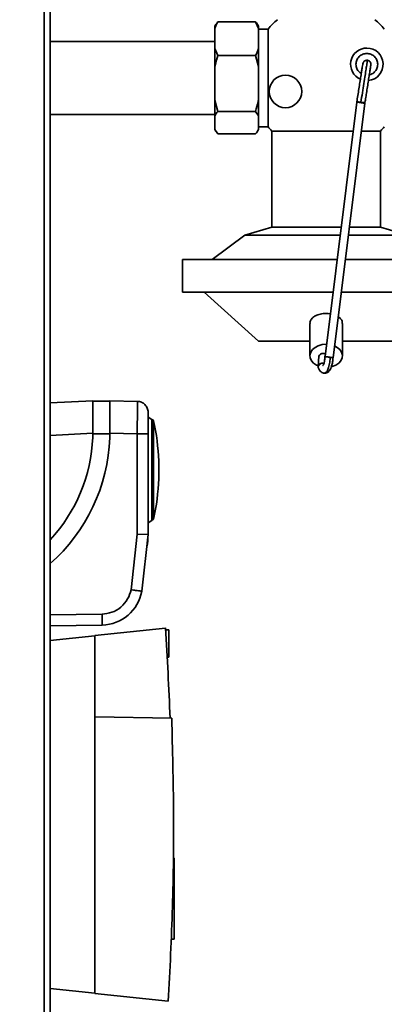
# Paper-space layout 'Blatt2' of a CAD drawing. Units: millimetres. Extents: x 0 to 4200, y 0 to 2970.
# Drawn here: x 1140 to 1274, y 1832 to 2195 of the extents above; entities that cross this region are included whole.
import ezdxf

# ---------------------------------------------------------------- set-up
doc = ezdxf.new("R2010")
doc.units = ezdxf.units.MM
doc.layers.add('1', color=7, linetype='Continuous')
doc.styles.add('SLDTEXTSTYLE1', font='TXT', dxfattribs={"width": 0.605})
doc.dimstyles.new('SLDDIMSTYLE0', dxfattribs={"dimtxt": 35, "dimasz": 25, "dimexe": 0, "dimexo": 0.0625, "dimgap": 8.75, "dimtad": 1, "dimdec": 0, "dimrnd": 1e-09, "dimzin": 12, "dimdsep": 46, "dimtxsty": 'SLDTEXTSTYLE1', "dimsah": 1, "dimcen": 0.09, "dimadec": 0, "dimazin": 3, "dimtfac": 1, "dimtdec": 0, "dimtofl": 0, "dimtmove": 0, "dimatfit": 3, "dimfxl": 1, "dimfrac": 2, "dimtolj": 1, "dimtzin": 12, "dimarcsym": 0})

# ---------------------------------------------------------------- blocks, each defined once
blk = doc.blocks.new('_D_6')
at = {"layer": '1', "color": 7, "ltscale": 10}
for p, q in [((1076.67, 2404.16), (1650.32, 2404.16)), ((1640.32, 2404.16), (1640.32, 2173.66)), ((1521.82, 2173.66), (1650.32, 2173.66))]:
    blk.add_line(p, q, dxfattribs=at)
for points in [[(1640.32, 2404.16), (1636.32, 2379.16), (1644.32, 2379.16)], [(1640.32, 2173.66), (1644.32, 2198.66), (1636.32, 2198.66)]]:
    blk.add_solid(points, dxfattribs=at)
at = {"layer": '1', "color": 7, "ltscale": 10, "insert": (1595.2, 2248.81), "char_height": 35, "attachment_point": 1, "rotation": 90, "style": 'SLDTEXTSTYLE1'}
blk.add_mtext('231', dxfattribs=at)

psp = doc.layouts.new('Blatt2')

# ---------------------------------------------------------------- linework, layer by layer
at = {"color": 1, "linetype": 'Continuous', "lineweight": 35, "ltscale": 10}
for p, q in [((1148.77, 1617.66), (1148.77, 2371.66)), ((1251.68, 2068.47), (1251.89, 2068.09)), ((1166.74, 2042.66), (1151.07, 2041.84)), ((1151.07, 1975.71), (1170.17, 1975.99))]:
    psp.add_line(p, q, dxfattribs=at)
at = {"color": 7, "linetype": 'Continuous', "lineweight": 35, "ltscale": 10}
for p, q in [((1151.07, 1617.66), (1151.07, 2371.66)), ((1212.17, 2193.32), (1211.82, 2192.71)), ((1211.82, 2191.85), (1211.82, 2192.71)), ((1212.21, 2193.3), (1212.82, 2194.31)), ((1212.82, 2194.31), (1226.82, 2194.31)), ((1227.82, 2191.85), (1226.82, 2194.31)), ((1227.82, 2192.71), (1227.48, 2193.3)), ((1227.82, 2191.85), (1227.82, 2192.71)), ((1211.82, 2184.44), (1211.82, 2191.85)), ((1227.82, 2184.44), (1227.82, 2191.85)), ((1231.37, 2191.66), (1227.82, 2191.66)), ((1231.37, 2191.66), (1231.37, 2155.66)), ((1211.82, 2187.11), (1151.07, 2187.11)), ((1211.82, 2184.44), (1212.82, 2181.97)), ((1211.82, 2177.85), (1211.82, 2184.44)), ((1212.82, 2181.97), (1226.82, 2181.97)), ((1227.82, 2177.85), (1226.82, 2181.97)), ((1227.82, 2177.85), (1227.82, 2184.44)), ((1211.82, 2165.44), (1211.82, 2177.85)), ((1227.82, 2165.44), (1227.82, 2177.85)), ((1268.05, 2180.14), (1267.82, 2180.16)), ((1211.82, 2165.44), (1212.82, 2161.32)), ((1211.82, 2159.66), (1211.82, 2165.44)), ((1227.82, 2159.66), (1227.82, 2165.44)), ((1264.13, 2164.76), (1252.44, 2070.97)), ((1255.41, 2070.52), (1267.1, 2164.39)), ((1264.16, 2165.07), (1264.13, 2164.8)), ((1265.61, 2164.55), (1265.87, 2164.52)), ((1151.07, 2160.21), (1211.82, 2160.21)), ((1211.82, 2154.67), (1211.82, 2159.66)), ((1212.82, 2161.32), (1226.82, 2161.32)), ((1227.82, 2159.66), (1226.82, 2161.32)), ((1227.82, 2154.67), (1227.82, 2159.66)), ((1211.82, 2154.67), (1212.82, 2153.01)), ((1211.82, 2154.61), (1211.82, 2154.67)), ((1211.82, 2154.61), (1212.17, 2154)), ((1212.82, 2153.01), (1226.82, 2153.01)), ((1227.48, 2154.02), (1227.82, 2154.61)), ((1227.82, 2155.66), (1231.37, 2155.66)), ((1227.82, 2154.61), (1227.82, 2154.67)), ((1232.82, 2154.06), (1232.82, 2118.66)), ((1262.79, 2154.06), (1232.82, 2154.06)), ((1272.82, 2154.06), (1265.82, 2154.06)), ((1272.82, 2118.66), (1272.82, 2154.06)), ((1232.82, 2118.66), (1222.82, 2115.66)), ((1258.38, 2118.66), (1232.82, 2118.66)), ((1272.82, 2118.66), (1261.4, 2118.66)), ((1282.82, 2115.66), (1272.82, 2118.66)), ((1222.82, 2115.66), (1210.82, 2106.66)), ((1258.01, 2115.66), (1222.82, 2115.66)), ((1282.82, 2115.66), (1261.03, 2115.66)), ((1199.82, 2106.66), (1199.82, 2094.66)), ((1199.82, 2106.66), (1256.89, 2106.66)), ((1259.91, 2106.66), (1303.5, 2106.66)), ((1199.82, 2094.66), (1255.39, 2094.66)), ((1207.82, 2094.66), (1227.82, 2076.66)), ((1258.41, 2094.66), (1305.82, 2094.66)), ((1246.82, 2083.08), (1246.82, 2071.23)), ((1258.82, 2071.23), (1258.82, 2083.08)), ((1227.82, 2076.66), (1246.82, 2076.66)), ((1258.82, 2076.66), (1277.82, 2076.66)), ((1252.82, 2075.47), (1253, 2075.47)), ((1250.16, 2071.1), (1249.83, 2067.25)), ((1251.93, 2072.08), (1251.82, 2072.09)), ((1253.55, 2070.82), (1253.55, 2070.75)), ((1249.92, 2066.9), (1249.85, 2067.18)), ((1251.68, 2068.47), (1251.51, 2068.48)), ((1151.07, 2053.86), (1166.74, 2054.68)), ((1166.74, 2042.66), (1166.74, 2054.68)), ((1173.04, 2054.48), (1166.74, 2054.48)), ((1173.04, 2054.68), (1173.04, 2042.68)), ((1183.24, 2054.42), (1173.04, 2054.68)), ((1188.57, 2047.79), (1187.14, 2048.65)), ((1188.57, 2047.79), (1188.57, 2010.57)), ((1189.18, 2029.18), (1189.18, 2047.31)), ((1166.74, 2041.17), (1166.74, 2042.66)), ((1173.04, 2042.48), (1166.74, 2042.48)), ((1173.04, 2042.68), (1173.04, 2041.04)), ((1173.04, 2042.68), (1183.14, 2042.42)), ((1183.14, 2042.42), (1183.14, 2005.52)), ((1187.14, 2042.42), (1187.14, 2005.3)), ((1191.13, 2025.88), (1191.13, 2032.48)), ((1189.18, 2011.05), (1189.18, 2029.18)), ((1187.14, 2009.71), (1188.57, 2010.57)), ((1183.14, 2005.52), (1180.87, 1985.02)), ((1183.14, 2005.52), (1187.14, 2005.3)), ((1187.14, 2005.3), (1184.83, 1984.43)), ((1186.98, 2003.72), (1186.94, 2003.33)), ((1186.99, 2003.8), (1186.98, 2003.72)), ((1187.11, 2003.71), (1186.98, 2003.72)), ((1187.12, 2003.78), (1186.99, 2003.8)), ((1187.12, 2003.78), (1186.99, 2003.8)), ((1187.11, 2003.71), (1187.07, 2003.31)), ((1187.12, 2003.78), (1187.11, 2003.71)), ((1186.71, 2001.29), (1186.7, 2001.18)), ((1186.83, 2001.17), (1186.7, 2001.18)), ((1186.7, 2001.18), (1186.7, 2001.17)), ((1186.7, 2001.17), (1186.83, 2001.15)), ((1186.77, 2001.82), (1186.71, 2001.29)), ((1186.84, 2001.27), (1186.71, 2001.29)), ((1186.77, 2001.84), (1186.8, 2002.07)), ((1186.77, 2001.84), (1186.9, 2001.82)), ((1186.77, 2001.82), (1186.77, 2001.84)), ((1186.9, 2001.8), (1186.77, 2001.82)), ((1186.84, 2002.41), (1186.8, 2002.07)), ((1186.8, 2002.07), (1186.93, 2002.05)), ((1186.84, 2001.27), (1186.83, 2001.17)), ((1186.83, 2001.17), (1186.83, 2001.15)), ((1186.88, 2002.8), (1186.84, 2002.41)), ((1186.97, 2002.4), (1186.84, 2002.41)), ((1186.9, 2001.8), (1186.84, 2001.27)), ((1186.94, 2003.33), (1186.88, 2002.8)), ((1187.01, 2002.78), (1186.88, 2002.8)), ((1186.93, 2002.05), (1186.9, 2001.82)), ((1186.9, 2001.82), (1186.9, 2001.8)), ((1186.97, 2002.4), (1186.93, 2002.05)), ((1187.07, 2003.31), (1186.94, 2003.33)), ((1187.01, 2002.78), (1186.97, 2002.4)), ((1187.07, 2003.31), (1187.01, 2002.78)), ((1151.07, 1971.71), (1170.24, 1971.99)), ((1193.53, 1970.89), (1167.52, 1968.16)), ((1151.07, 1966.25), (1167.52, 1967.98)), ((1167.52, 1938.16), (1167.52, 1968.16)), ((1194.82, 1970.16), (1193.57, 1970.16)), ((1194.82, 1965.16), (1194.82, 1970.16)), ((1194.82, 1960.16), (1194.82, 1965.16)), ((1194.19, 1960.16), (1194.82, 1960.16)), ((1195.86, 1937.67), (1167.52, 1938.16)), ((1167.52, 1938.16), (1167.52, 1836.16)), ((1196.49, 1886.12), (1196.82, 1886.11)), ((1196.82, 1856.21), (1196.82, 1886.11)), ((1195.74, 1856.19), (1196.82, 1856.21)), ((1167.52, 1836.34), (1151.07, 1838.07)), ((1194.61, 1833.31), (1167.52, 1836.16))]:
    psp.add_line(p, q, dxfattribs=at)
at = {"color": 7, "linetype": 'Continuous', "lineweight": 35, "ltscale": 10, "flags": 128}
for points in [[(1249.85, 2067.54), (1249.29, 2067.79), (1248.2, 2068.52), (1247.39, 2069.42), (1246.92, 2070.43), (1246.83, 2071.49), (1247.11, 2072.54), (1247.75, 2073.5), (1248.71, 2074.32), (1249.93, 2074.94), (1251.33, 2075.34), (1252.82, 2075.47)], [(1255.95, 2074.85), (1256.93, 2074.32), (1257.88, 2073.5), (1258.52, 2072.54), (1258.81, 2071.49), (1258.71, 2070.43), (1258.25, 2069.42), (1257.44, 2068.52), (1256.34, 2067.79), (1255.03, 2067.28), (1254.7, 2067.2)], [(1251.93, 2072.08), (1252.34, 2071.96), (1252.55, 2071.86)]]:
    psp.add_lwpolyline(points, dxfattribs=at)
at = {"color": 7, "linetype": 'Continuous', "lineweight": 35, "ltscale": 100}
psp.add_circle((1237.82, 2168.66), 6, dxfattribs=at)
for centre, radius, start, end in [((1252.82, 2173.66), 28, 130.0052, 139.9948), ((1252.82, 2173.66), 28, 40.0052, 49.9948), ((1267.82, 2178.66), 6, 90, 246.535), ((1267.82, 2178.66), 6, 275.8962, 90), ((1252.82, 2173.66), 28, 220.0052, 224.4153), ((1252.82, 2173.66), 28, 315.5847, 319.9948), ((1250.76, 2067.18), 0.913, 99.287, 203.1892), ((1188.14, 2046.6), 1.26, 33.9799, 69.764), ((1099.2, 2027.99), 92.03, 2.7995, 12.1176), ((1107.8, 2043.51), 58.99, 317.1864, 357.7204), ((1107.8, 2043.51), 65.3, 311.5073, 357.8333), ((1099.2, 2030.37), 92.03, 347.8824, 357.2005), ((1188.14, 2011.76), 1.26, 290.236, 326.0201), ((1169.92, 1987.13), 15.15, 271.2022, 349.7246), ((103.05, 1898.55), 1092.88, 2.05162, 3.79538)]:
    psp.add_arc(centre, radius, start, end, dxfattribs=at)
psp.add_ellipse((1251.66, 2071.03), major_axis=(1.5, 0), ratio=0.705863, start_param=1.463133, end_param=3.080709, dxfattribs=at)
at = {"color": 7, "linetype": 'Continuous', "lineweight": 35, "ltscale": 10}
for points, knots in [([(1212.82, 2194.31), (1212.64, 2193.93), (1212.25, 2193.11), (1211.97, 2192.28), (1211.82, 2191.85)], [0, 0, 0, 0, 0.477923, 1, 1, 1, 1]), ([(1226.82, 2194.31), (1227.01, 2194.05), (1227.25, 2193.72), (1227.43, 2193.38), (1227.47, 2193.3)], [0, 0, 0, 0, 0.77809, 1, 1, 1, 1]), ([(1212.82, 2181.97), (1212.49, 2180.77), (1212.12, 2179.4), (1211.85, 2178.02), (1211.82, 2177.85)], [0, 0, 0, 0, 0.880636, 1, 1, 1, 1]), ([(1226.82, 2181.97), (1227, 2182.36), (1227.38, 2183.18), (1227.67, 2184), (1227.82, 2184.44)], [0, 0, 0, 0, 0.477923, 1, 1, 1, 1]), ([(1265.77, 2175.31), (1265.5, 2175.47), (1264.77, 2175.89), (1264.04, 2177.1), (1263.71, 2178.66), (1264.03, 2180.23), (1264.92, 2181.56), (1266.25, 2182.48), (1267.29, 2182.6), (1267.82, 2182.66)], [0, 0, 0, 0, 0.091596, 0.242997, 0.394397, 0.545798, 0.697199, 0.848599, 1, 1, 1, 1]), ([(1267.82, 2182.66), (1268.34, 2182.6), (1269.39, 2182.48), (1270.72, 2181.56), (1271.61, 2180.23), (1271.92, 2178.66), (1271.61, 2177.08), (1270.72, 2175.78), (1269.67, 2174.98), (1268.95, 2174.87), (1268.74, 2174.84)], [0, 0, 0, 0, 0.13516, 0.270321, 0.405481, 0.540642, 0.675802, 0.810963, 0.946123, 1, 1, 1, 1]), ([(1266.34, 2178.89), (1266.33, 2178.83), (1266.31, 2178.71), (1266.15, 2177.69), (1265.92, 2176.21), (1265.62, 2174.29), (1265.27, 2172.07), (1264.89, 2169.66), (1264.5, 2167.17), (1264.24, 2165.49), (1264.11, 2164.66)], [0, 0, 0, 0, 0.138597, 0.273397, 0.404193, 0.531153, 0.654199, 0.773357, 0.888602, 1, 1, 1, 1]), ([(1268.05, 2180.14), (1268.04, 2180.07), (1268.02, 2179.94), (1267.84, 2178.8), (1267.56, 2177.03), (1267.18, 2174.61), (1266.72, 2171.64), (1266.19, 2168.24), (1265.81, 2165.85), (1265.63, 2164.66)], [0, 0, 0, 0, 0.136463, 0.277669, 0.41803, 0.558532, 0.705678, 0.852809, 1, 1, 1, 1]), ([(1267.05, 2164.09), (1267.15, 2164.72), (1267.36, 2166.06), (1267.69, 2168.17), (1268.05, 2170.44), (1268.41, 2172.74), (1268.75, 2174.94), (1269.04, 2176.79), (1269.26, 2178.16), (1269.29, 2178.34), (1269.3, 2178.43)], [0, 0, 0, 0, 0.0841073, 0.1798836, 0.2873575, 0.4065318, 0.5373992, 0.6798769, 0.8342105, 1, 1, 1, 1]), ([(1226.82, 2161.32), (1227.15, 2162.52), (1227.52, 2163.89), (1227.79, 2165.27), (1227.82, 2165.44)], [0, 0, 0, 0, 0.880636, 1, 1, 1, 1]), ([(1265.61, 2164.53), (1265.57, 2164.54), (1265.42, 2164.56), (1265.15, 2164.6), (1264.82, 2164.66), (1264.55, 2164.7), (1264.33, 2164.73), (1264.18, 2164.76), (1264.11, 2164.77), (1264.14, 2164.76), (1264.15, 2164.76)], [0, 0, 0, 0, 0.039648, 0.177093, 0.313924, 0.4502, 0.574971, 0.711851, 0.860855, 1, 1, 1, 1]), ([(1264.15, 2164.76), (1264.14, 2164.78), (1264.13, 2164.81), (1264.13, 2164.81), (1264.2, 2164.79), (1264.35, 2164.76), (1264.6, 2164.71), (1264.9, 2164.66), (1265.23, 2164.61), (1265.48, 2164.57), (1265.61, 2164.55)], [0, 0, 0, 0, 0.078564, 0.172766, 0.287837, 0.43414, 0.589126, 0.717455, 0.854412, 1, 1, 1, 1]), ([(1264.16, 2164.96), (1264.16, 2164.96), (1264.15, 2164.94), (1264.24, 2164.9), (1264.43, 2164.85), (1264.72, 2164.79), (1265.08, 2164.73), (1265.47, 2164.67), (1265.74, 2164.64), (1265.88, 2164.63)], [0, 0, 0, 0, 0.065634, 0.221361, 0.377089, 0.532817, 0.688545, 0.844272, 1, 1, 1, 1]), ([(1264.17, 2164.96), (1264.16, 2164.96), (1264.15, 2164.95), (1264.22, 2164.92), (1264.37, 2164.87), (1264.61, 2164.82), (1264.91, 2164.76), (1265.25, 2164.7), (1265.5, 2164.67), (1265.63, 2164.66)], [0, 0, 0, 0, 0.059841, 0.216733, 0.373237, 0.530045, 0.686546, 0.843188, 1, 1, 1, 1]), ([(1265.61, 2164.53), (1265.61, 2164.54), (1265.61, 2164.54), (1265.61, 2164.55), (1265.61, 2164.55)], [0, 0, 0, 0, 0.559999, 1, 1, 1, 1]), ([(1265.61, 2164.53), (1265.77, 2164.51), (1266.1, 2164.46), (1266.53, 2164.39), (1266.88, 2164.33), (1266.99, 2164.32), (1267.04, 2164.31)], [0, 0, 0, 0, 0.25037, 0.500276, 0.750145, 1, 1, 1, 1]), ([(1267.02, 2164.56), (1266.95, 2164.56), (1266.81, 2164.55), (1266.47, 2164.57), (1266.07, 2164.6), (1265.77, 2164.64), (1265.63, 2164.66)], [0, 0, 0, 0, 0.249976, 0.499784, 0.749903, 1, 1, 1, 1]), ([(1267.02, 2164.56), (1267.01, 2164.55), (1267, 2164.52), (1266.97, 2164.48), (1266.88, 2164.44), (1266.68, 2164.44), (1266.36, 2164.46), (1266.07, 2164.49), (1265.92, 2164.51), (1265.88, 2164.52), (1265.87, 2164.52), (1265.87, 2164.52)], [0, 0, 0, 0, 0.031933, 0.063632, 0.144885, 0.383805, 0.690866, 0.917489, 0.976818, 0.997594, 1, 1, 1, 1]), ([(1267.04, 2164.31), (1267.05, 2164.32), (1267.07, 2164.35), (1267.1, 2164.37), (1267.09, 2164.38), (1267.09, 2164.39)], [0, 0, 0, 0, 0.2618736, 0.6244095, 1, 1, 1, 1]), ([(1212.82, 2161.32), (1212.64, 2161.06), (1212.25, 2160.51), (1211.97, 2159.95), (1211.82, 2159.66)], [0, 0, 0, 0, 0.477923, 1, 1, 1, 1]), ([(1226.82, 2153.01), (1227, 2153.27), (1227.38, 2153.82), (1227.67, 2154.37), (1227.82, 2154.67)], [0, 0, 0, 0, 0.477923, 1, 1, 1, 1]), ([(1246.89, 2083.08), (1246.87, 2083.23), (1246.79, 2083.83), (1247.33, 2084.8), (1248.48, 2085.83), (1250.16, 2086.55), (1251.7, 2086.8), (1253.13, 2086.86), (1253.87, 2086.76), (1254.4, 2086.68)], [0, 0, 0, 0, 0.060203, 0.242192, 0.426012, 0.610798, 0.794374, 0.854509, 1, 1, 1, 1]), ([(1257.28, 2085.56), (1257.49, 2085.43), (1258.17, 2085.01), (1258.74, 2084.13), (1258.73, 2083.38), (1258.72, 2083.08)], [0, 0, 0, 0, 0.207915, 0.681055, 1, 1, 1, 1]), ([(1252.38, 2071.12), (1252.35, 2070.6), (1252.28, 2069.67), (1252.07, 2068.64), (1251.87, 2068.01), (1251.75, 2067.72), (1251.66, 2067.6), (1251.68, 2067.61), (1251.68, 2067.61)], [0, 0, 0, 0, 0.296289, 0.538793, 0.730829, 0.875752, 0.976443, 1, 1, 1, 1]), ([(1252.16, 2064.78), (1252.44, 2064.8), (1252.92, 2064.85), (1253.64, 2065.29), (1254.25, 2066), (1254.79, 2067.22), (1255.22, 2069), (1255.32, 2070.19), (1255.37, 2070.83)], [0, 0, 0, 0, 0.120614, 0.20705, 0.347288, 0.611197, 0.791137, 1, 1, 1, 1]), ([(1253.55, 2070.82), (1253.4, 2070.83), (1253.08, 2070.86), (1252.71, 2070.9), (1252.45, 2070.94), (1252.36, 2070.97), (1252.37, 2071), (1252.45, 2071), (1252.46, 2071)], [0, 0, 0, 0, 0.196299, 0.392519, 0.588782, 0.785097, 0.981438, 1, 1, 1, 1]), ([(1252.73, 2070.9), (1252.67, 2070.92), (1252.55, 2070.95), (1252.46, 2070.99), (1252.45, 2071), (1252.45, 2071.01)], [0, 0, 0, 0, 0.356927, 0.713853, 1, 1, 1, 1]), ([(1252.73, 2070.9), (1252.82, 2070.89), (1253.04, 2070.86), (1253.37, 2070.84), (1253.55, 2070.82)], [0, 0, 0, 0, 0.414592, 1, 1, 1, 1]), ([(1255.42, 2070.64), (1255.4, 2070.63), (1255.37, 2070.6), (1255.09, 2070.6), (1254.68, 2070.62), (1254.34, 2070.66), (1254.17, 2070.67)], [0, 0, 0, 0, 0.243937, 0.495958, 0.747979, 1, 1, 1, 1]), ([(1250.62, 2068.08), (1250.51, 2068.03), (1250.29, 2067.93), (1250.05, 2067.71), (1249.88, 2067.46), (1249.86, 2067.27), (1249.85, 2067.18)], [0, 0, 0, 0, 0.252101, 0.50055, 0.75055, 1, 1, 1, 1]), ([(1249.91, 2066.9), (1250.05, 2066.57), (1250.31, 2065.92), (1250.87, 2065.28), (1251.47, 2064.88), (1251.95, 2064.81), (1252.17, 2064.78)], [0, 0, 0, 0, 0.298223, 0.574304, 0.808131, 1, 1, 1, 1]), ([(1250.81, 2068.41), (1250.68, 2068.34), (1250.44, 2068.22), (1250.27, 2068.05), (1250.19, 2067.98)], [0, 0, 0, 0, 0.5706296, 1, 1, 1, 1]), ([(1250.19, 2067.98), (1250.25, 2068.03), (1250.35, 2068.11), (1250.49, 2068.18), (1250.56, 2068.18), (1250.6, 2068.14), (1250.61, 2068.1), (1250.62, 2068.08)], [0, 0, 0, 0, 0.384695, 0.644169, 0.731648, 0.819975, 1, 1, 1, 1]), ([(1251.51, 2068.48), (1251.36, 2068.47), (1251.12, 2068.46), (1250.9, 2068.43), (1250.81, 2068.41)], [0, 0, 0, 0, 0.616758, 1, 1, 1, 1]), ([(1183.24, 2054.42), (1183.24, 2054.38), (1183.24, 2054.3), (1183.24, 2053.61), (1183.23, 2052.52), (1183.22, 2051.45), (1183.21, 2050.9)], [0, 0, 0, 0, 0.239754, 0.486338, 0.739754, 1, 1, 1, 1]), ([(1183.21, 2050.9), (1183.21, 2050.35), (1183.2, 2049.18), (1183.18, 2047.41), (1183.17, 2045.75), (1183.16, 2044.22), (1183.15, 2043.06), (1183.14, 2042.42)], [0, 0, 0, 0, 0.237659, 0.499782, 0.629897, 0.796648, 1, 1, 1, 1]), ([(1187.14, 2050.42), (1187.14, 2050.31), (1187.14, 2050.15), (1187.14, 2049.15), (1187.14, 2048.12), (1187.14, 2046.84), (1187.14, 2044.97), (1187.14, 2043.42), (1187.14, 2042.42)], [0, 0, 0, 0, 0.239421, 0.368312, 0.499947, 0.631591, 0.760507, 1, 1, 1, 1]), ([(1180.87, 1985.02), (1180.52, 1983.84), (1179.8, 1981.41), (1177.25, 1978.46), (1173.91, 1976.43), (1171.39, 1976.14), (1170.17, 1975.99)], [0, 0, 0, 0, 0.242656, 0.5, 0.757344, 1, 1, 1, 1]), ([(1183.67, 1984.6), (1183.3, 1984.66), (1182.72, 1984.74), (1181.73, 1984.89), (1181.16, 1984.98), (1180.87, 1985.02)], [0, 0, 0, 0, 0.453399, 0.715284, 1, 1, 1, 1]), ([(1183.67, 1984.6), (1183.95, 1984.56), (1184.52, 1984.48), (1184.8, 1984.44), (1184.82, 1984.43), (1184.83, 1984.43)], [0, 0, 0, 0, 0.429176, 0.858358, 1, 1, 1, 1]), ([(1170.22, 1973.16), (1170.23, 1972.82), (1170.24, 1972.15), (1170.24, 1972.05), (1170.24, 1971.99)], [0, 0, 0, 0, 0.508281, 1, 1, 1, 1]), ([(1195.86, 1937.67), (1196.16, 1926.07), (1196.77, 1902.88), (1196.36, 1868.07), (1195.19, 1844.9), (1194.61, 1833.31)], [0, 0, 0, 0, 0.333289, 0.666588, 1, 1, 1, 1])]:
    psp.add_open_spline(points, degree=3, knots=knots, dxfattribs=at)
for points in [[(1266.34, 2178.89), (1266.38, 2179.06), (1266.47, 2179.41), (1266.82, 2179.82), (1267.29, 2180.11), (1267.64, 2180.14), (1267.82, 2180.16)], [(1268.05, 2180.14), (1268.24, 2180.09), (1268.62, 2179.98), (1269.06, 2179.57), (1269.32, 2179.02), (1269.31, 2178.63), (1269.3, 2178.43)], [(1267.02, 2164.56), (1266.96, 2164.56), (1266.85, 2164.55), (1266.57, 2164.56), (1266.25, 2164.59), (1266, 2164.61), (1265.88, 2164.63)], [(1253.55, 2070.75), (1253.65, 2070.74), (1253.86, 2070.71), (1254.07, 2070.69), (1254.17, 2070.67)], [(1186, 2053.21), (1185.81, 2053.39), (1185.43, 2053.74), (1184.75, 2054.11), (1184.01, 2054.36), (1183.5, 2054.4), (1183.24, 2054.42)], [(1187.14, 2050.42), (1187.13, 2050.68), (1187.1, 2051.19), (1186.87, 2051.94), (1186.51, 2052.63), (1186.17, 2053.02), (1186, 2053.21)], [(1183.14, 2042.42), (1183.4, 2042.42), (1183.93, 2042.42), (1184.68, 2042.42), (1185.38, 2042.42), (1185.77, 2042.42), (1185.97, 2042.42)], [(1187.14, 2042.42), (1187.13, 2042.42), (1187.1, 2042.42), (1186.86, 2042.42), (1186.49, 2042.42), (1186.14, 2042.42), (1185.97, 2042.42)], [(1170.17, 1975.99), (1170.17, 1975.73), (1170.18, 1975.21), (1170.2, 1974.45), (1170.21, 1973.75), (1170.22, 1973.36), (1170.22, 1973.16)]]:
    psp.add_open_spline(points, degree=3, dxfattribs=at)
at = {"color": 1, "linetype": 'Continuous', "lineweight": 35, "ltscale": 10}
psp.add_open_spline([(1254.31, 2070.66), (1254.29, 2070.41), (1254.22, 2069.42), (1253.97, 2067.77), (1253.47, 2066.1), (1252.84, 2064.98), (1252.39, 2064.85), (1252.17, 2064.78)], degree=3, knots=[0, 0, 0, 0, 0.080177, 0.310662, 0.541164, 0.771632, 1, 1, 1, 1], dxfattribs=at)

# ---------------------------------------------------------------- dimensions: what is measured, and where the dimension line sits
at = {"layer": '1', "color": 7, "ltscale": 10}
dim = psp.add_linear_dim(base=(1640.31814298, 2173.66070169), p1=(1066.67314298, 2404.16070169), p2=(1511.81814298, 2173.66070169), angle=90, dimstyle='SLDDIMSTYLE0', dxfattribs=at)
dim.commit()
dim.dimension.update_dxf_attribs({"geometry": '_D_6', "text_midpoint": (1640.31814298, 2288.91070169), "dimtype": 160})

doc.saveas('drawing.dxf')
